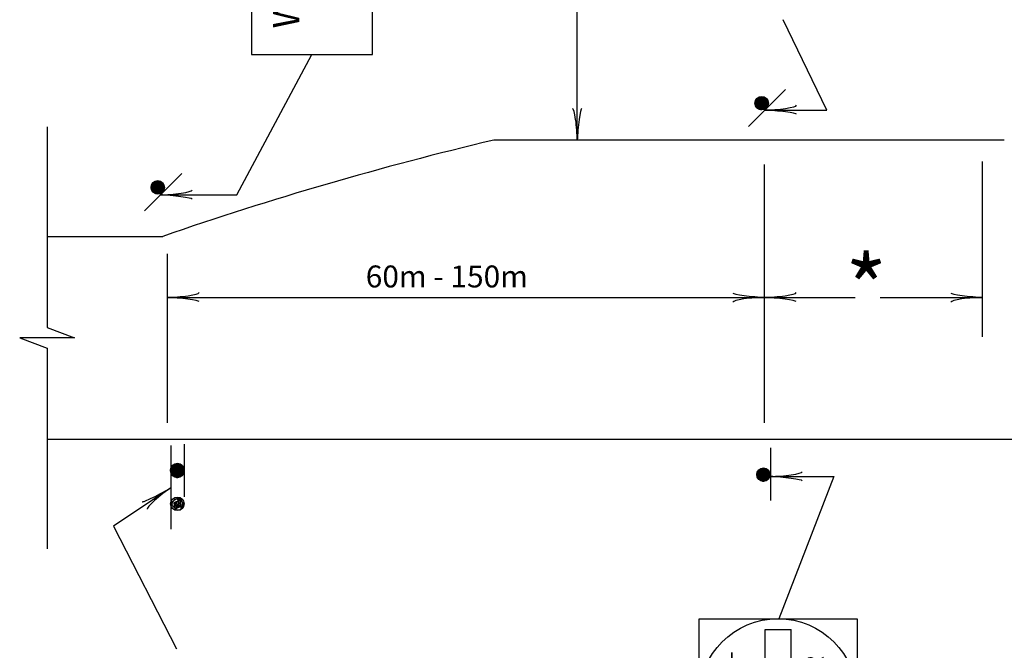
# Model space of a CAD drawing. Extents: x -108 to 622, y -372 to 77.
# Drawn here: x -108 to 0, y -165 to -96 of the extents above; entities that cross this region are included whole.
import ezdxf
from ezdxf.enums import TextEntityAlignment as Align

# ---------------------------------------------------------------- set-up
doc = ezdxf.new("R2010")
doc.units = 0
doc.header["$MEASUREMENT"] = 0
doc.layers.add('1', color=7, linetype='CONTINUOUS')
doc.layers.add('4', color=7, linetype='CONTINUOUS')
doc.styles.add('MONOTXT', font='MONOTXT', dxfattribs={"height": 0.2})

# ---------------------------------------------------------------- blocks, each defined once
blk = doc.blocks.new('1SPT')
at = {"layer": '4', "color": 5, "linetype": 'CONTINUOUS'}
blk.add_line((-0.0076, -0.0019), (0.0084, -0.0019), dxfattribs=at)
blk.add_lwpolyline([(0.0003, 0.0022), (0.0007, 0.0021), (0.001, 0.0019), (0.0012, 0.0018), (0.0013, 0.0017), (0.0015, 0.0015), (0.0017, 0.0014), (0.0018, 0.0013), (0.002, 0.0011), (0.0021, 0.0009), (0.0021, 0.0007), (0.0021, 0.0006), (0.0021, 0.0004), (0.0021, 0.0001), (0.002, -0.0001), (0.002, -0.0002), (0.002, -0.0004), (0.002, -0.0005), (0.0019, -0.0007), (0.0018, -0.0008), (0.0016, -0.0011), (0.0015, -0.0012), (0.0012, -0.0013), (0.0011, -0.0014), (0.0009, -0.0015), (0.0008, -0.0016), (0.0007, -0.0016), (0.0005, -0.0016), (0.0003, -0.0015), (0.0002, -0.0016), (0.0001, -0.0016), (0, -0.0016), (-0.0001, -0.0015), (-0.0003, -0.0015), (-0.0004, -0.0014), (-0.0005, -0.0014), (-0.0006, -0.0013), (-0.0009, -0.0011), (-0.0012, -0.0008), (-0.0013, -0.0007), (-0.0015, -0.0005), (-0.0015, -0.0003), (-0.0016, -0.0001), (-0.0016, 0.0001), (-0.0017, 0.0002), (-0.0017, 0.0004), (-0.0017, 0.0006), (-0.0016, 0.0008), (-0.0015, 0.0011), (-0.0014, 0.0013), (-0.0013, 0.0015), (-0.0012, 0.0016), (-0.001, 0.0017), (-0.0008, 0.0018), (-0.0006, 0.002), (-0.0004, 0.0021), (-0.0002, 0.0022), (0, 0.0022), (0.0004, 0.0022), (0.0002, 0.0018), (0.0001, 0.0016), (0.0001, 0.0013), (0.0002, 0.001), (0.0002, 0.0009), (0.0002, 0.0006), (0.0003, 0.0001), (0.0003, -0.0002), (0.0003, -0.0005), (0.0003, -0.0007), (0.0003, -0.0009), (0.0003, -0.001), (0.0003, -0.0011), (0.0003, -0.0012), (0.0003, -0.0013), (0.0002, -0.0013), (0, -0.0014), (-0.0001, -0.0013), (-0.0003, -0.0011), (-0.0006, -0.0009), (-0.0007, -0.0007), (-0.0009, -0.0006), (-0.0011, -0.0004), (-0.0013, -0.0002), (-0.0013, 0.0001), (-0.0013, 0.0005), (-0.0012, 0.0008), (-0.0011, 0.0012), (-0.0009, 0.0015), (-0.0007, 0.0017), (-0.0005, 0.0018), (-0.0003, 0.0019), (-0.0001, 0.002), (0.0001, 0.0021), (0.0003, 0.0021), (0.0006, 0.0019), (0.0008, 0.0019), (0.0011, 0.0016), (0.0013, 0.0015), (0.0015, 0.0013), (0.0017, 0.001), (0.0018, 0.0008), (0.002, 0.0006), (0.002, 0.0004), (0.0019, 0.0001), (0.0018, -0.0002), (0.0015, -0.0007), (0.0012, -0.0009), (0.0011, -0.001), (0.001, -0.0011), (0.0009, -0.0012), (0.0007, -0.0013), (0.0004, -0.0013), (0.0003, -0.0012), (0.0002, -0.0012), (0.0002, -0.0011), (-0.0001, -0.001), (-0.0003, -0.0008), (-0.0005, -0.0004), (-0.0006, -0.0002), (-0.0008, 0), (-0.0009, 0.0004), (-0.0009, 0.0008), (-0.0008, 0.0011), (-0.0007, 0.0014), (-0.0004, 0.0018), (-0.0001, 0.0019), (0.0001, 0.0019), (0.0004, 0.0019), (0.0006, 0.0018), (0.0008, 0.0017), (0.0012, 0.0014), (0.0014, 0.0012), (0.0016, 0.0009), (0.0016, 0.0006), (0.0016, 0.0005), (0.0016, 0.0001), (0.0016, -0.0001), (0.0017, -0.0003), (0.0017, -0.0005), (0.0017, -0.0006), (0.0016, -0.0007), (0.0014, -0.0008), (0.0014, -0.0009), (0.0014, -0.001), (0.0014, -0.0011), (0.0012, -0.0012), (0.001, -0.0012), (0.0008, -0.0013), (0.0006, -0.0012), (0.0004, -0.0009), (0, -0.0006), (-0.0002, -0.0004), (-0.0003, -0.0002), (-0.0004, 0), (-0.0004, 0.0004), (-0.0004, 0.0007), (-0.0004, 0.001), (-0.0004, 0.0012), (-0.0003, 0.0015), (-0.0001, 0.0016), (0.0002, 0.0017), (0.0003, 0.0017), (0.0005, 0.0016), (0.0007, 0.0016), (0.001, 0.0013), (0.0011, 0.0011), (0.0014, 0.0008), (0.0014, 0.0007), (0.0015, 0.0004), (0.0015, 0.0001), (0.0015, -0.0001), (0.0015, -0.0004), (0.0014, -0.0005), (0.0014, -0.0006), (0.0012, -0.0008), (0.0011, -0.0009), (0.001, -0.001), (0.0008, -0.0009), (0.0007, -0.0009), (0.0006, -0.0007), (0.0003, -0.0006), (0, -0.0001), (-0.0001, 0.0001), (-0.0001, 0.0003), (-0.0002, 0.0005), (-0.0002, 0.0008), (-0.0002, 0.0011), (-0.0001, 0.0012), (0, 0.0014), (0.0002, 0.0014), (0.0004, 0.0014), (0.0006, 0.0013), (0.0007, 0.0011), (0.001, 0.0008), (0.0013, 0.0004), (0.0014, 0.0001), (0.0014, -0.0002), (0.0014, -0.0004), (0.0012, -0.0006), (0.0011, -0.0007), (0.0007, -0.0008), (0.0001, -0.0009), (-0.0007, -0.0004), (-0.0008, -0.0002), (-0.001, 0), (-0.0011, 0.0003), (-0.0013, 0.0005), (-0.0013, 0.0008), (-0.0013, 0.0011), (-0.0012, 0.0013), (-0.001, 0.0015), (-0.0006, 0.0016), (-0.0002, 0.0016), (0.0001, 0.0016), (0.0006, 0.0015), (0.0012, 0.0014), (0.0015, 0.0011), (0.0017, 0.0008), (0.0017, 0.0005), (0.0016, 0.0003), (0.0015, 0.0001), (0.0013, 0), (0.0012, -0.0004), (0.0009, -0.0006), (0.0008, -0.0005), (0.0007, -0.0005), (0.0002, -0.0004), (-0.0001, -0.0002), (-0.0004, 0), (-0.0006, 0.0003), (-0.0006, 0.0005), (-0.0006, 0.0008), (-0.0004, 0.0012), (-0.0002, 0.0013), (0, 0.0014), (0.0002, 0.0012), (0.0006, 0.0011), (0.0008, 0.0008), (0.0011, 0.0007), (0.0011, 0.0004), (0.0012, 0.0002), (0.0008, -0.0002), (0.0007, -0.0002), (0.0006, -0.0002), (0.0004, -0.0001), (0.0001, 0.0001), (0, 0.0003), (-0.0001, 0.0006), (-0.0002, 0.0008), (-0.0001, 0.001), (0.0001, 0.0011), (0.0002, 0.001), (0.0004, 0.001), (0.0007, 0.0008), (0.0009, 0.0007), (0.001, 0.0004), (0.0009, 0.0002), (0.0008, 0.0001), (0.0007, 0.0002), (0.0004, 0.0004), (0.0003, 0.0005), (0.0003, 0.0007), (0.0003, 0.0008), (0.0004, 0.0008), (0.0005, 0.0007), (0.0007, 0.0007), (0.0008, 0.0005), (0.0008, 0.0004), (0.0007, 0.0001), (0.0004, -0.0003), (0.0001, -0.0006), (-0.0003, -0.0008), (-0.0004, -0.0008), (-0.0005, -0.0009), (-0.0006, -0.001), (-0.0007, -0.001), (-0.0007, -0.0011), (-0.0007, -0.0012), (-0.0005, -0.0013), (-0.0003, -0.0015), (0.0004, -0.0014), (0.0007, -0.001), (0.0013, -0.0002), (0.0016, 0.0002), (0.0021, 0.0003), (0.0018, 0.0003), (0.0018, 0.0004), (0.0016, 0.0007), (0.0014, 0.0009), (0.0011, 0.0012), (0.0009, 0.0012), (0.0003, 0.0014), (0, 0.0015), (-0.0003, 0.0014), (-0.0007, 0.0012), (-0.0009, 0.001), (-0.0011, 0.0005), (-0.0011, 0.0004), (-0.0012, 0.0001), (-0.0014, -0.0003), (-0.0012, -0.0005), (-0.0013, -0.0008), (-0.0011, -0.001), (-0.0009, -0.0011), (-0.0007, -0.0012), (-0.0005, -0.0012), (-0.0001, -0.0011), (0.0001, -0.0007), (0.0001, -0.0003), (-0.0004, -0.0001), (-0.0007, 0), (-0.0011, 0.0003), (-0.0014, 0.0005), (-0.0014, 0.0006), (-0.0014, 0.0008), (-0.0013, 0.0011), (-0.0009, 0.0016), (-0.0006, 0.0018), (-0.0006, 0.0014), (-0.0006, 0.0012), (-0.0005, 0.0009), (-0.0004, 0.0006), (-0.0002, 0.0004), (-0.0001, 0.0002), (0.0004, -0.0001), (0.0009, -0.0002), (0.0014, -0.0002), (0.0014, 0), (0.001, 0.0002), (0.0007, 0.0003), (0.0003, 0.0005), (0, 0.0007), (-0.0002, 0.0008), (-0.0008, 0.0008), (-0.001, 0.0008), (-0.0012, 0.0008), (-0.0012, 0.0002), (-0.0012, -0.0003), (-0.0012, -0.0008), (-0.0008, -0.0011), (-0.0007, -0.0013), (-0.0005, -0.0015), (-0.0004, -0.0016), (0, -0.0015), (-0.0001, -0.0014), (0.001, -0.0008), (0.0011, -0.0005), (0.0013, -0.0001), (0.0016, 0.0004), (0.0017, 0.0005), (0.0021, 0.001), (0.0019, 0.0011), (0.0017, 0.0012), (0.0015, 0.0013), (0.0013, 0.0015), (0.0011, 0.0017), (0.0007, 0.0018), (0.0003, 0.0019), (0.0001, 0.0019), (-0.0002, 0.0018), (-0.0004, 0.0017), (-0.0006, 0.0015), (-0.0008, 0.0014), (-0.0012, 0.0011), (-0.0014, 0.0009), (-0.0015, 0.0006), (-0.0015, 0.0004), (-0.0014, 0.0002), (-0.0013, 0), (-0.0011, -0.0002), (-0.0008, -0.0003), (-0.0005, -0.0003), (-0.0001, -0.0002), (0.0001, 0), (0.0001, 0.0002), (0.0001, 0.0004), (-0.0004, 0.0003), (-0.0006, 0.0006), (0.0002, 0.0008), (0.0015, 0.0008), (0.0013, 0.0006), (0.0012, 0.0002), (0.0009, 0), (0.0008, -0.0002), (0.0007, -0.0004)], dxfattribs=at)
blk.add_lwpolyline([(0.0003, 0.0022), (0.0007, 0.0021), (0.001, 0.0019), (0.0012, 0.0018), (0.0013, 0.0017), (0.0015, 0.0015), (0.0017, 0.0014), (0.0018, 0.0013), (0.002, 0.0011), (0.0021, 0.0009), (0.0021, 0.0007), (0.0021, 0.0006), (0.0021, 0.0004), (0.0021, 0.0001), (0.002, -0.0001), (0.002, -0.0002), (0.002, -0.0004), (0.002, -0.0005), (0.0019, -0.0007), (0.0018, -0.0008), (0.0016, -0.0011), (0.0015, -0.0012), (0.0012, -0.0013), (0.0011, -0.0014), (0.0009, -0.0015), (0.0008, -0.0016), (0.0007, -0.0016), (0.0005, -0.0016), (0.0003, -0.0015), (0.0002, -0.0016), (0.0001, -0.0016), (0, -0.0016), (-0.0001, -0.0015), (-0.0003, -0.0015), (-0.0004, -0.0014), (-0.0005, -0.0014), (-0.0006, -0.0013), (-0.0009, -0.0011), (-0.0012, -0.0008), (-0.0013, -0.0007), (-0.0015, -0.0005), (-0.0015, -0.0003), (-0.0016, -0.0001), (-0.0016, 0.0001), (-0.0017, 0.0002), (-0.0017, 0.0004), (-0.0017, 0.0006), (-0.0016, 0.0008), (-0.0015, 0.0011), (-0.0014, 0.0013), (-0.0013, 0.0015), (-0.0012, 0.0016), (-0.001, 0.0017), (-0.0008, 0.0018), (-0.0006, 0.002), (-0.0004, 0.0021), (-0.0002, 0.0022), (0, 0.0022), (0.0004, 0.0022), (0.0002, 0.0018), (0.0001, 0.0016), (0.0001, 0.0013), (0.0002, 0.001), (0.0002, 0.0009), (0.0002, 0.0006), (0.0003, 0.0001), (0.0003, -0.0002), (0.0003, -0.0005), (0.0003, -0.0007), (0.0003, -0.0009), (0.0003, -0.001), (0.0003, -0.0011), (0.0003, -0.0012), (0.0003, -0.0013), (0.0002, -0.0013), (0, -0.0014), (-0.0001, -0.0013), (-0.0003, -0.0011), (-0.0006, -0.0009), (-0.0007, -0.0007), (-0.0009, -0.0006), (-0.0011, -0.0004), (-0.0013, -0.0002), (-0.0013, 0.0001), (-0.0013, 0.0005), (-0.0012, 0.0008), (-0.0011, 0.0012), (-0.0009, 0.0015), (-0.0007, 0.0017), (-0.0005, 0.0018), (-0.0003, 0.0019), (-0.0001, 0.002), (0.0001, 0.0021), (0.0003, 0.0021), (0.0006, 0.0019), (0.0008, 0.0019), (0.0011, 0.0016), (0.0013, 0.0015), (0.0015, 0.0013), (0.0017, 0.001), (0.0018, 0.0008), (0.0007, -0.0008), (0.0001, -0.0009), (-0.0007, -0.0004), (-0.0008, -0.0002), (-0.001, 0), (-0.0011, 0.0003), (-0.0013, 0.0005), (-0.0013, 0.0008), (-0.0013, 0.0011), (-0.0012, 0.0013), (-0.001, 0.0015), (-0.0006, 0.0016), (-0.0002, 0.0016), (0.0001, 0.0016), (0.0006, 0.0015), (0.0012, 0.0014), (0.0015, 0.0011), (0.0017, 0.0008), (0.0017, 0.0005), (0.0016, 0.0003), (0.0015, 0.0001), (0.0013, 0), (0.0012, -0.0004), (0.0009, -0.0006), (0.0008, -0.0005), (0.0007, -0.0005), (0.0002, -0.0004), (-0.0001, -0.0002), (-0.0004, 0), (-0.0006, 0.0003), (-0.0006, 0.0005), (-0.0006, 0.0008), (-0.0004, 0.0012), (-0.0002, 0.0013), (0, 0.0014), (0.0002, 0.0012), (0.0006, 0.0011), (0.0008, 0.0008), (0.0011, 0.0007), (0.0011, 0.0004), (0.0012, 0.0002), (0.0008, -0.0002), (0.0007, -0.0002), (0.0006, -0.0002), (0.0004, -0.0001), (0.0001, 0.0001), (0, 0.0003), (-0.0001, 0.0006), (-0.0002, 0.0008), (-0.0001, 0.001), (0.0001, 0.0011), (0.0002, 0.001), (0.0004, 0.001), (0.0007, 0.0008), (0.0009, 0.0007), (0.001, 0.0004), (0.0009, 0.0002), (0.0008, 0.0001), (0.0007, 0.0002), (0.0004, 0.0004), (0.0003, 0.0005), (0.0003, 0.0007), (0.0003, 0.0008), (0.0004, 0.0008), (0.0005, 0.0007), (0.0007, 0.0007), (0.0008, 0.0005), (0.0008, 0.0004), (0.0007, 0.0001), (0.0004, -0.0003), (0.0001, -0.0006), (-0.0003, -0.0008), (-0.0004, -0.0008), (-0.0005, -0.0009), (-0.0006, -0.001), (-0.0007, -0.001), (-0.0007, -0.0011), (-0.0007, -0.0012), (-0.0005, -0.0013), (-0.0003, -0.0015), (0.0004, -0.0014), (0.0007, -0.001), (0.0013, -0.0002), (0.0016, 0.0002), (0.0021, 0.0003), (0.0018, 0.0003), (0.0018, 0.0004), (0.0016, 0.0007), (0.0014, 0.0009), (0.0011, 0.0012), (0.0009, 0.0012), (0.0003, 0.0014), (0, 0.0015), (-0.0003, 0.0014), (-0.0007, 0.0012), (-0.0009, 0.001), (-0.0011, 0.0005), (-0.0011, 0.0004), (-0.0012, 0.0001), (-0.0014, -0.0003), (-0.0012, -0.0005), (-0.0014, -0.0003), (-0.0012, 0.0001), (-0.0011, 0.0004), (-0.0011, 0.0005), (-0.0009, 0.001), (-0.0007, 0.0012), (-0.0003, 0.0014), (0, 0.0015), (0.0003, 0.0014), (0.0009, 0.0012), (0.0011, 0.0012), (0.0014, 0.0009), (0.0016, 0.0007), (0.0018, 0.0004), (0.0018, 0.0003), (0.0021, 0.0003), (0.0016, 0.0002), (0.0013, -0.0002), (0.0007, -0.001), (0.0004, -0.0014), (-0.0003, -0.0015), (-0.0005, -0.0013), (-0.0007, -0.0012), (-0.0007, -0.0011), (-0.0007, -0.001), (-0.0006, -0.001), (-0.0005, -0.0009), (-0.0004, -0.0008), (-0.0003, -0.0008), (0.0001, -0.0006), (0.0004, -0.0003), (0.0007, 0.0001), (0.0008, 0.0004), (0.0008, 0.0005), (0.0007, 0.0007), (0.0005, 0.0007), (0.0004, 0.0008), (0.0003, 0.0008), (0.0003, 0.0007), (0.0003, 0.0005), (0.0004, 0.0004), (0.0007, 0.0002), (0.0008, 0.0001), (0.0009, 0.0002), (0.001, 0.0004), (0.0009, 0.0007), (0.0007, 0.0008), (0.0004, 0.001), (0.0002, 0.001), (0.0001, 0.0011), (-0.0001, 0.001), (-0.0002, 0.0008), (-0.0001, 0.0006), (0, 0.0003), (0.0001, 0.0001), (0.0004, -0.0001), (0.0006, -0.0002), (0.0007, -0.0002), (0.0008, -0.0002), (0.0012, 0.0002), (0.0011, 0.0004), (0.0011, 0.0007), (0.0008, 0.0008), (0.0006, 0.0011), (0.0002, 0.0012), (0, 0.0014), (-0.0002, 0.0013), (-0.0004, 0.0012), (-0.0006, 0.0008), (-0.0006, 0.0005), (-0.0006, 0.0003), (-0.0004, 0), (-0.0001, -0.0002), (0.0002, -0.0004), (0.0007, -0.0005), (0.0008, -0.0005), (0.0009, -0.0006), (0.0012, -0.0004), (0.0013, 0), (0.0015, 0.0001), (0.0016, 0.0003), (0.0017, 0.0005), (0.0017, 0.0008), (0.0015, 0.0011), (0.0012, 0.0014), (0.0006, 0.0015), (0.0001, 0.0016), (-0.0002, 0.0016), (-0.0006, 0.0016), (-0.001, 0.0015), (-0.0012, 0.0013), (-0.0013, 0.0011), (-0.0013, 0.0008), (-0.0013, 0.0005), (-0.0011, 0.0003), (-0.001, 0), (-0.0008, -0.0002), (-0.0007, -0.0004), (0.0001, -0.0009), (0.0007, -0.0008), (0.0001, -0.0009), (-0.0007, -0.0004), (-0.0008, -0.0002), (-0.001, 0), (-0.0011, 0.0003), (-0.0013, 0.0005), (-0.0013, 0.0008), (-0.0013, 0.0011), (-0.0012, 0.0013), (-0.001, 0.0015), (-0.0006, 0.0016), (-0.0002, 0.0016), (0.0001, 0.0016), (0.0006, 0.0015), (0.0012, 0.0014), (0.0015, 0.0011), (0.0017, 0.0008), (0.0017, 0.0005), (0.0016, 0.0003), (0.0015, 0.0001), (0.0013, 0), (0.0012, -0.0004), (0.0009, -0.0006), (0.0008, -0.0005), (0.0007, -0.0005), (0.0002, -0.0004), (-0.0001, -0.0002), (-0.0004, 0), (-0.0006, 0.0003), (-0.0006, 0.0005), (-0.0006, 0.0008), (-0.0004, 0.0012), (-0.0002, 0.0013), (0, 0.0014), (0.0002, 0.0012), (0.0006, 0.0011), (0.0008, 0.0008), (0.0011, 0.0007), (0.0011, 0.0004), (0.0012, 0.0002), (0.0008, -0.0002), (0.0007, -0.0002), (0.0006, -0.0002), (0.0004, -0.0001), (0.0001, 0.0001), (0, 0.0003), (-0.0001, 0.0006), (-0.0002, 0.0008), (-0.0001, 0.001), (0.0001, 0.0011), (0.0002, 0.001), (0.0004, 0.001), (0.0007, 0.0008), (0.0009, 0.0007), (0.001, 0.0004), (0.0009, 0.0002), (0.0008, 0.0001), (0.0007, 0.0002), (0.0004, 0.0004), (0.0003, 0.0005), (0.0003, 0.0007), (0.0003, 0.0008), (0.0004, 0.0008), (0.0005, 0.0007), (0.0007, 0.0007), (0.0008, 0.0005), (0.0008, 0.0004), (0.0007, 0.0001), (0.0004, -0.0003), (0.0001, -0.0006), (-0.0003, -0.0008), (-0.0004, -0.0008), (-0.0005, -0.0009), (-0.0006, -0.001), (-0.0007, -0.001), (-0.0007, -0.0011), (-0.0007, -0.0012), (-0.0005, -0.0013), (-0.0003, -0.0015), (0.0004, -0.0014), (0.0007, -0.001), (0.0013, -0.0002), (0.0016, 0.0002), (0.0021, 0.0003), (0.0018, 0.0003), (0.0018, 0.0004), (0.0016, 0.0007), (0.0014, 0.0009), (0.0011, 0.0012), (0.0009, 0.0012), (0.0003, 0.0014), (0, 0.0015), (-0.0003, 0.0014), (-0.0007, 0.0012), (-0.0009, 0.001), (-0.0011, 0.0005), (-0.0011, 0.0004), (-0.0012, 0.0001), (-0.0014, -0.0003), (-0.0012, -0.0005), (-0.0014, -0.0003), (-0.0012, 0.0001), (-0.0011, 0.0004), (-0.0011, 0.0005), (-0.0009, 0.001), (-0.0007, 0.0012), (-0.0003, 0.0014), (0, 0.0015), (0.0003, 0.0014), (0.0009, 0.0012), (0.0011, 0.0012), (0.0014, 0.0009), (0.0016, 0.0007), (0.0018, 0.0004), (0.0018, 0.0003), (0.0021, 0.0003), (0.0016, 0.0002), (0.0013, -0.0002), (0.0007, -0.001), (0.0004, -0.0014), (-0.0003, -0.0015), (-0.0005, -0.0013), (-0.0007, -0.0012), (-0.0007, -0.0011), (-0.0007, -0.001), (-0.0006, -0.001), (-0.0005, -0.0009), (-0.0004, -0.0008), (-0.0003, -0.0008), (0.0001, -0.0006), (0.0004, -0.0003), (0.0007, 0.0001), (0.0008, 0.0004), (0.0008, 0.0005), (0.0007, 0.0007), (0.0005, 0.0007), (0.0004, 0.0008), (0.0003, 0.0008), (0.0003, 0.0007), (0.0003, 0.0005), (0.0004, 0.0004), (0.0007, 0.0002), (0.0008, 0.0001), (0.0009, 0.0002), (0.001, 0.0004), (0.0009, 0.0007), (0.0007, 0.0008), (0.0004, 0.001), (0.0002, 0.001), (0.0001, 0.0011), (-0.0001, 0.001), (-0.0002, 0.0008), (-0.0001, 0.0006), (0, 0.0003), (0.0001, 0.0001), (0.0004, -0.0001), (0.0006, -0.0002), (0.0007, -0.0002), (0.0008, -0.0002), (0.0012, 0.0002), (0.0011, 0.0004), (0.0011, 0.0007), (0.0008, 0.0008), (0.0006, 0.0011), (0.0002, 0.0012), (0, 0.0014), (-0.0002, 0.0013), (-0.0004, 0.0012), (-0.0006, 0.0008), (-0.0006, 0.0005), (-0.0006, 0.0003), (-0.0004, 0), (-0.0001, -0.0002), (0.0002, -0.0004), (0.0007, -0.0005), (0.0008, -0.0005), (0.0009, -0.0006), (0.0012, -0.0004), (0.0013, 0), (0.0015, 0.0001), (0.0016, 0.0003), (0.0017, 0.0005), (0.0017, 0.0008), (0.0015, 0.0011), (0.0012, 0.0014), (0.0006, 0.0015), (0.0001, 0.0016), (-0.0002, 0.0016), (-0.0006, 0.0016), (-0.001, 0.0015), (-0.0012, 0.0013), (-0.0013, 0.0011), (-0.0013, 0.0008), (-0.0013, 0.0005), (-0.0011, 0.0003), (-0.001, 0), (-0.0008, -0.0002), (-0.0007, -0.0004), (0.0001, -0.0009), (0.0007, -0.0008), (0.0011, -0.0007), (0.0012, -0.0006), (0.0014, -0.0004), (0.0014, -0.0002), (0.0014, 0.0001), (0.0013, 0.0004), (0.001, 0.0008), (0.0007, 0.0011), (0.0006, 0.0013), (0.0004, 0.0014), (0.0002, 0.0014), (0, 0.0014), (-0.0001, 0.0012), (-0.0002, 0.0011), (-0.0002, 0.0008), (-0.0002, 0.0005), (-0.0001, 0.0003), (-0.0001, 0.0001), (0, -0.0001), (0.0003, -0.0006), (0.0006, -0.0007), (0.0007, -0.0009), (0.0008, -0.0009), (0.001, -0.001), (0.0011, -0.0009), (0.0012, -0.0008), (0.0014, -0.0006), (0.0014, -0.0005), (0.0015, -0.0004), (0.0015, -0.0001), (0.0015, 0.0001), (0.0015, 0.0004), (0.0014, 0.0007), (0.0014, 0.0008), (0.0011, 0.0011), (0.001, 0.0013), (0.0007, 0.0016), (0.0005, 0.0016), (0.0003, 0.0017), (0.0002, 0.0017), (-0.0001, 0.0016), (-0.0003, 0.0015), (-0.0004, 0.0012), (-0.0004, 0.001), (-0.0004, 0.0007), (-0.0004, 0.0004), (-0.0004, 0), (-0.0003, -0.0002), (-0.0002, -0.0004), (0, -0.0006), (0.0004, -0.0009), (0.0006, -0.0012), (0.0008, -0.0013), (0.001, -0.0012), (0.0012, -0.0012), (0.0014, -0.0011), (0.0014, -0.001), (0.0014, -0.0009), (0.0014, -0.0008), (0.0016, -0.0007), (0.0017, -0.0006), (0.0017, -0.0005), (0.0017, -0.0003), (0.0016, -0.0001), (0.0016, 0.0001), (0.0016, 0.0005), (0.0016, 0.0006), (0.0016, 0.0009), (0.0014, 0.0012), (0.0012, 0.0014), (0.0008, 0.0017), (0.0006, 0.0018), (0.0004, 0.0019), (0.0001, 0.0019), (-0.0001, 0.0019), (-0.0004, 0.0018), (-0.0007, 0.0014), (-0.0008, 0.0011), (-0.0009, 0.0008), (-0.0009, 0.0004), (-0.0008, 0), (-0.0006, -0.0002), (-0.0005, -0.0004), (-0.0003, -0.0008), (-0.0001, -0.001), (0.0002, -0.0011), (0.0002, -0.0012), (0.0003, -0.0012), (0.0004, -0.0013), (0.0007, -0.0013), (0.0009, -0.0012), (0.001, -0.0011), (0.0011, -0.001), (0.0012, -0.0009), (0.0015, -0.0007), (0.0018, -0.0002), (0.0019, 0.0001), (0.002, 0.0004), (0.002, 0.0006), (0.0018, 0.0008), (0.0007, -0.0008), (0.0001, -0.0009), (-0.0007, -0.0004), (-0.0008, -0.0002), (-0.001, 0), (-0.0011, 0.0003), (-0.0013, 0.0005), (-0.0013, 0.0008), (-0.0013, 0.0011), (-0.0012, 0.0013), (-0.001, 0.0015), (-0.0006, 0.0016), (-0.0002, 0.0016), (0.0001, 0.0016), (0.0006, 0.0015), (0.0012, 0.0014), (0.0015, 0.0011), (0.0017, 0.0008), (0.0017, 0.0005), (0.0016, 0.0003), (0.0015, 0.0001), (0.0013, 0), (0.0012, -0.0004), (0.0009, -0.0006), (0.0008, -0.0005), (0.0007, -0.0005), (0.0002, -0.0004), (-0.0001, -0.0002), (-0.0004, 0), (-0.0006, 0.0003), (-0.0006, 0.0005), (-0.0006, 0.0008), (-0.0004, 0.0012), (-0.0002, 0.0013), (0, 0.0014), (0.0002, 0.0012), (0.0006, 0.0011), (0.0008, 0.0008), (0.0011, 0.0007), (0.0011, 0.0004), (0.0012, 0.0002), (0.0008, -0.0002), (0.0007, -0.0002), (0.0006, -0.0002), (0.0004, -0.0001), (0.0001, 0.0001), (0, 0.0003), (-0.0001, 0.0006), (-0.0002, 0.0008), (-0.0001, 0.001), (0.0001, 0.0011), (0.0002, 0.001), (0.0004, 0.001), (0.0007, 0.0008), (0.0009, 0.0007), (0.001, 0.0004), (0.0009, 0.0002), (0.0008, 0.0001), (0.0007, 0.0002), (0.0004, 0.0004), (0.0003, 0.0005), (0.0003, 0.0007), (0.0003, 0.0008), (0.0004, 0.0008), (0.0005, 0.0007), (0.0007, 0.0007), (0.0008, 0.0005), (0.0008, 0.0004), (0.0007, 0.0001), (0.0004, -0.0003), (0.0001, -0.0006), (-0.0003, -0.0008), (-0.0004, -0.0008), (-0.0005, -0.0009), (-0.0006, -0.001), (-0.0007, -0.001), (-0.0007, -0.0011), (-0.0007, -0.0012), (-0.0005, -0.0013), (-0.0003, -0.0015), (0.0004, -0.0014), (0.0007, -0.001), (0.0013, -0.0002), (0.0016, 0.0002), (0.0021, 0.0003), (0.0018, 0.0003), (0.0018, 0.0004), (0.0016, 0.0007), (0.0014, 0.0009), (0.0011, 0.0012), (0.0009, 0.0012), (0.0003, 0.0014), (0, 0.0015), (-0.0003, 0.0014), (-0.0007, 0.0012), (-0.0009, 0.001), (-0.0011, 0.0005), (-0.0011, 0.0004), (-0.0012, 0.0001), (-0.0014, -0.0003), (-0.0012, -0.0005), (-0.0014, -0.0003), (-0.0012, 0.0001), (-0.0011, 0.0004), (-0.0011, 0.0005), (-0.0009, 0.001), (-0.0007, 0.0012), (-0.0003, 0.0014), (0, 0.0015), (0.0003, 0.0014), (0.0009, 0.0012), (0.0011, 0.0012), (0.0014, 0.0009), (0.0016, 0.0007), (0.0018, 0.0004), (0.0018, 0.0003), (0.0021, 0.0003), (0.0016, 0.0002), (0.0013, -0.0002), (0.0007, -0.001), (0.0004, -0.0014), (-0.0003, -0.0015), (-0.0005, -0.0013), (-0.0007, -0.0012), (-0.0007, -0.0011), (-0.0007, -0.001), (-0.0006, -0.001), (-0.0005, -0.0009), (-0.0004, -0.0008), (-0.0003, -0.0008), (0.0001, -0.0006), (0.0004, -0.0003), (0.0007, 0.0001), (0.0008, 0.0004), (0.0008, 0.0005), (0.0007, 0.0007), (0.0005, 0.0007), (0.0004, 0.0008), (0.0003, 0.0008), (0.0003, 0.0007), (0.0003, 0.0005), (0.0004, 0.0004), (0.0007, 0.0002), (0.0008, 0.0001), (0.0009, 0.0002), (0.001, 0.0004), (0.0009, 0.0007), (0.0007, 0.0008), (0.0004, 0.001), (0.0002, 0.001), (0.0001, 0.0011), (-0.0001, 0.001), (-0.0002, 0.0008), (-0.0001, 0.0006), (0, 0.0003), (0.0001, 0.0001), (0.0004, -0.0001), (0.0006, -0.0002), (0.0007, -0.0002), (0.0008, -0.0002), (0.0012, 0.0002), (0.0011, 0.0004), (0.0011, 0.0007), (0.0008, 0.0008), (0.0006, 0.0011), (0.0002, 0.0012), (0, 0.0014), (-0.0002, 0.0013), (-0.0004, 0.0012), (-0.0006, 0.0008), (-0.0006, 0.0005), (-0.0006, 0.0003), (-0.0004, 0), (-0.0001, -0.0002), (0.0002, -0.0004), (0.0007, -0.0005), (0.0008, -0.0005), (0.0009, -0.0006), (0.0012, -0.0004), (0.0013, 0), (0.0015, 0.0001), (0.0016, 0.0003), (0.0017, 0.0005), (0.0017, 0.0008), (0.0015, 0.0011), (0.0012, 0.0014), (0.0006, 0.0015), (0.0001, 0.0016), (-0.0002, 0.0016), (-0.0006, 0.0016), (-0.001, 0.0015), (-0.0012, 0.0013), (-0.0013, 0.0011), (-0.0013, 0.0008), (-0.0013, 0.0005), (-0.0011, 0.0003), (-0.001, 0), (-0.0008, -0.0002), (-0.0007, -0.0004), (0.0001, -0.0009), (0.0007, -0.0008), (0.0007, -0.0004), (0.0008, -0.0002), (0.0009, 0), (0.0012, 0.0002), (0.0013, 0.0006), (0.0015, 0.0008), (0.0002, 0.0008), (-0.0006, 0.0006), (-0.0004, 0.0003), (0.0001, 0.0004), (0.0001, 0.0002), (0.0001, 0), (-0.0001, -0.0002), (-0.0005, -0.0003), (-0.0008, -0.0003), (-0.0011, -0.0002), (-0.0013, 0), (-0.0014, 0.0002), (-0.0015, 0.0004), (-0.0015, 0.0006), (-0.0014, 0.0009), (-0.0012, 0.0011), (-0.0008, 0.0014), (-0.0006, 0.0015), (-0.0004, 0.0017), (-0.0002, 0.0018), (0.0001, 0.0019), (0.0003, 0.0019), (0.0007, 0.0018), (0.0011, 0.0017), (0.0013, 0.0015), (0.0015, 0.0013), (0.0017, 0.0012), (0.0019, 0.0011), (0.0021, 0.001), (0.0017, 0.0005), (0.0016, 0.0004), (0.0013, -0.0001), (0.0011, -0.0005), (0.001, -0.0008), (-0.0001, -0.0014), (0, -0.0015), (-0.0004, -0.0016), (-0.0005, -0.0015), (-0.0007, -0.0013), (-0.0008, -0.0011), (-0.0012, -0.0008), (-0.0012, -0.0003), (-0.0012, 0.0002), (-0.0012, 0.0008), (-0.001, 0.0008), (-0.0008, 0.0008), (-0.0002, 0.0008), (0, 0.0007), (0.0003, 0.0005), (0.0007, 0.0003), (0.001, 0.0002), (0.0014, 0), (0.0014, -0.0002), (0.0009, -0.0002), (0.0004, -0.0001), (-0.0001, 0.0002), (-0.0002, 0.0004), (-0.0004, 0.0006), (-0.0005, 0.0009), (-0.0006, 0.0012), (-0.0006, 0.0014), (-0.0006, 0.0018), (-0.0009, 0.0016), (-0.0013, 0.0011), (-0.0014, 0.0008), (-0.0014, 0.0006), (-0.0014, 0.0005), (-0.0011, 0.0003), (-0.0007, 0), (-0.0004, -0.0001), (0.0001, -0.0003), (0.0001, -0.0007), (-0.0001, -0.0011), (-0.0005, -0.0012), (-0.0007, -0.0012), (-0.0009, -0.0011), (-0.0011, -0.001), (-0.0013, -0.0008), (-0.0012, -0.0005), (-0.0013, -0.0008), (-0.0011, -0.001), (-0.0009, -0.0011), (-0.0007, -0.0012), (-0.0005, -0.0012), (-0.0001, -0.0011), (0.0001, -0.0007), (0.0001, -0.0003), (-0.0004, -0.0001), (-0.0007, 0), (-0.0011, 0.0003), (-0.0014, 0.0005), (-0.0014, 0.0006), (-0.0014, 0.0008), (-0.0013, 0.0011), (-0.0009, 0.0016), (-0.0006, 0.0018), (-0.0006, 0.0014), (-0.0006, 0.0012), (-0.0005, 0.0009), (-0.0004, 0.0006), (-0.0002, 0.0004), (-0.0001, 0.0002), (0.0004, -0.0001), (0.0009, -0.0002), (0.0014, -0.0002), (0.0014, 0), (0.001, 0.0002), (0.0007, 0.0003), (0.0003, 0.0005), (0, 0.0007), (-0.0002, 0.0008), (-0.0008, 0.0008), (-0.001, 0.0008), (-0.0012, 0.0008), (-0.0012, 0.0002), (-0.0012, -0.0003), (-0.0012, -0.0008), (-0.0008, -0.0011), (-0.0007, -0.0013), (-0.0005, -0.0015), (-0.0004, -0.0016), (0, -0.0015), (-0.0001, -0.0014), (0.001, -0.0008), (0.0011, -0.0005), (0.0013, -0.0001), (0.0016, 0.0004), (0.0017, 0.0005), (0.0021, 0.001), (0.0019, 0.0011), (0.0017, 0.0012), (0.0015, 0.0013), (0.0013, 0.0015), (0.0011, 0.0017), (0.0007, 0.0018), (0.0003, 0.0019), (0.0001, 0.0019), (-0.0002, 0.0018), (-0.0004, 0.0017), (-0.0006, 0.0015), (-0.0008, 0.0014), (-0.0012, 0.0011), (-0.0014, 0.0009), (-0.0015, 0.0006), (-0.0015, 0.0004), (-0.0014, 0.0002), (-0.0013, 0), (-0.0011, -0.0002), (-0.0008, -0.0003), (-0.0005, -0.0003), (-0.0001, -0.0002), (0.0001, 0), (0.0001, 0.0002), (0.0001, 0.0004), (-0.0004, 0.0003), (-0.0006, 0.0006), (0.0002, 0.0008), (0.0015, 0.0008), (0.0013, 0.0006), (0.0012, 0.0002), (0.0009, 0), (0.0008, -0.0002), (0.0007, -0.0004), (0.0007, -0.0008), (0.0011, -0.0007), (0.0012, -0.0006), (0.0014, -0.0004), (0.0014, -0.0002), (0.0014, 0.0001), (0.0013, 0.0004), (0.001, 0.0008), (0.0007, 0.0011), (0.0006, 0.0013), (0.0004, 0.0014), (0.0002, 0.0014), (0, 0.0014), (-0.0001, 0.0012), (-0.0002, 0.0011), (-0.0002, 0.0008), (-0.0002, 0.0005), (-0.0001, 0.0003), (-0.0001, 0.0001), (0, -0.0001), (0.0003, -0.0006), (0.0006, -0.0007), (0.0007, -0.0009), (0.0008, -0.0009), (0.001, -0.001), (0.0011, -0.0009), (0.0012, -0.0008), (0.0014, -0.0006), (0.0014, -0.0005), (0.0015, -0.0004), (0.0015, -0.0001), (0.0015, 0.0001), (0.0015, 0.0004), (0.0014, 0.0007), (0.0014, 0.0008), (0.0011, 0.0011), (0.001, 0.0013), (0.0007, 0.0016), (0.0005, 0.0016), (0.0003, 0.0017), (0.0002, 0.0017), (-0.0001, 0.0016), (-0.0003, 0.0015), (-0.0004, 0.0012), (-0.0004, 0.001), (-0.0004, 0.0007), (-0.0004, 0.0004), (-0.0004, 0), (-0.0003, -0.0002), (-0.0002, -0.0004), (0, -0.0006), (0.0004, -0.0009), (0.0006, -0.0012), (0.0008, -0.0013), (0.001, -0.0012), (0.0012, -0.0012), (0.0014, -0.0011), (0.0014, -0.001), (0.0014, -0.0009), (0.0014, -0.0008), (0.0016, -0.0007), (0.0017, -0.0006), (0.0017, -0.0005), (0.0017, -0.0003), (0.0016, -0.0001), (0.0016, 0.0001), (0.0016, 0.0005), (0.0016, 0.0006), (0.0016, 0.0009), (0.0014, 0.0012), (0.0012, 0.0014), (0.0008, 0.0017), (0.0006, 0.0018), (0.0004, 0.0019), (0.0001, 0.0019), (-0.0001, 0.0019), (-0.0004, 0.0018), (-0.0007, 0.0014), (-0.0008, 0.0011), (-0.0009, 0.0008), (-0.0009, 0.0004), (-0.0008, 0), (-0.0006, -0.0002), (-0.0005, -0.0004), (-0.0003, -0.0008), (-0.0001, -0.001), (0.0002, -0.0011), (0.0002, -0.0012), (0.0003, -0.0012), (0.0004, -0.0013), (0.0007, -0.0013), (0.0009, -0.0012), (0.001, -0.0011), (0.0011, -0.001), (0.0012, -0.0009), (0.0015, -0.0007), (0.0018, -0.0002), (0.0019, 0.0001), (0.002, 0.0004), (0.002, 0.0006), (0.0018, 0.0008), (0.002, 0.0006), (0.002, 0.0004), (0.0019, 0.0001), (0.0018, -0.0002), (0.0015, -0.0007), (0.0012, -0.0009), (0.0011, -0.001), (0.001, -0.0011), (0.0009, -0.0012), (0.0007, -0.0013), (0.0004, -0.0013), (0.0003, -0.0012), (0.0002, -0.0012), (0.0002, -0.0011), (-0.0001, -0.001), (-0.0003, -0.0008), (-0.0005, -0.0004), (-0.0006, -0.0002), (-0.0008, 0), (-0.0009, 0.0004), (-0.0009, 0.0008), (-0.0008, 0.0011), (-0.0007, 0.0014), (-0.0004, 0.0018), (-0.0001, 0.0019), (0.0001, 0.0019), (0.0004, 0.0019), (0.0006, 0.0018), (0.0008, 0.0017), (0.0012, 0.0014), (0.0014, 0.0012), (0.0016, 0.0009), (0.0016, 0.0006), (0.0016, 0.0005), (0.0016, 0.0001), (0.0016, -0.0001), (0.0017, -0.0003), (0.0017, -0.0005), (0.0017, -0.0006), (0.0016, -0.0007), (0.0014, -0.0008), (0.0014, -0.0009), (0.0014, -0.001), (0.0014, -0.0011), (0.0012, -0.0012), (0.001, -0.0012), (0.0008, -0.0013), (0.0006, -0.0012), (0.0004, -0.0009), (0, -0.0006), (-0.0002, -0.0004), (-0.0003, -0.0002), (-0.0004, 0), (-0.0004, 0.0004), (-0.0004, 0.0007), (-0.0004, 0.001), (-0.0004, 0.0012), (-0.0003, 0.0015), (-0.0001, 0.0016), (0.0002, 0.0017), (0.0003, 0.0017), (0.0005, 0.0016), (0.0007, 0.0016), (0.001, 0.0013), (0.0011, 0.0011), (0.0014, 0.0008), (0.0014, 0.0007), (0.0015, 0.0004), (0.0015, 0.0001), (0.0015, -0.0001), (0.0015, -0.0004), (0.0014, -0.0005), (0.0014, -0.0006), (0.0012, -0.0008), (0.0011, -0.0009), (0.001, -0.001), (0.0008, -0.0009), (0.0007, -0.0009), (0.0006, -0.0007), (0.0003, -0.0006), (0, -0.0001), (-0.0001, 0.0001), (-0.0001, 0.0003), (-0.0002, 0.0005), (-0.0002, 0.0008), (-0.0002, 0.0011), (-0.0001, 0.0012), (0, 0.0014), (0.0002, 0.0014), (0.0004, 0.0014), (0.0006, 0.0013), (0.0007, 0.0011), (0.001, 0.0008), (0.0013, 0.0004), (0.0014, 0.0001), (0.0014, -0.0002), (0.0014, -0.0004), (0.0012, -0.0006), (0.0011, -0.0007), (0.0007, -0.0008), (0.0018, 0.0008), (0.0017, 0.001), (0.0015, 0.0013), (0.0013, 0.0015), (0.0011, 0.0016), (0.0008, 0.0019), (0.0006, 0.0019), (0.0003, 0.0021), (0.0001, 0.0021), (-0.0001, 0.002), (-0.0003, 0.0019), (-0.0005, 0.0018), (-0.0007, 0.0017), (-0.0009, 0.0015), (-0.0011, 0.0012), (-0.0012, 0.0008), (-0.0013, 0.0005), (-0.0013, 0.0001), (-0.0013, -0.0002), (-0.0011, -0.0004), (-0.0009, -0.0006), (-0.0007, -0.0007), (-0.0006, -0.0009), (-0.0003, -0.0011), (-0.0001, -0.0013), (0, -0.0014), (0.0002, -0.0013), (0.0003, -0.0013), (0.0003, -0.0012), (0.0003, -0.0011), (0.0003, -0.001), (0.0003, -0.0009), (0.0003, -0.0007), (0.0003, -0.0005), (0.0003, -0.0002), (0.0003, 0.0001), (0.0002, 0.0006), (0.0002, 0.0009), (0.0002, 0.001), (0.0001, 0.0013), (0.0001, 0.0016), (0.0002, 0.0018), (0.0004, 0.0022), (0, 0.0022), (-0.0002, 0.0022), (-0.0004, 0.0021), (-0.0006, 0.002), (-0.0008, 0.0018), (-0.001, 0.0017), (-0.0012, 0.0016), (-0.0013, 0.0015), (-0.0014, 0.0013), (-0.0015, 0.0011), (-0.0016, 0.0008), (-0.0017, 0.0006), (-0.0017, 0.0004), (-0.0017, 0.0002), (-0.0016, 0.0001), (-0.0016, -0.0001), (-0.0015, -0.0003), (-0.0015, -0.0005), (-0.0013, -0.0007), (-0.0012, -0.0008), (-0.0009, -0.0011), (-0.0006, -0.0013), (-0.0005, -0.0014), (-0.0004, -0.0014), (-0.0003, -0.0015), (-0.0001, -0.0015), (0, -0.0016), (0.0001, -0.0016), (0.0002, -0.0016), (0.0003, -0.0015), (0.0005, -0.0016), (0.0007, -0.0016), (0.0008, -0.0016), (0.0009, -0.0015), (0.0011, -0.0014), (0.0012, -0.0013), (0.0015, -0.0012), (0.0016, -0.0011), (0.0018, -0.0008), (0.0019, -0.0007), (0.002, -0.0005), (0.002, -0.0004), (0.002, -0.0002), (0.002, -0.0001), (0.0021, 0.0001), (0.0021, 0.0004), (0.0021, 0.0006), (0.0021, 0.0007), (0.0021, 0.0009), (0.002, 0.0011), (0.0018, 0.0013), (0.0017, 0.0014), (0.0015, 0.0015), (0.0013, 0.0017), (0.0012, 0.0018), (0.001, 0.0019), (0.0007, 0.0021), (0.0003, 0.0022)], close=True, dxfattribs=at)
blk.add_circle((0.0003, 0.0003), 0.00205, dxfattribs=at)
blk = doc.blocks.new('2SPT')
at = {"layer": '1', "color": 5, "linetype": 'CONTINUOUS'}
blk.add_line((-0.0125, 0), (0.013, 0), dxfattribs=at)
for points, knots in [([(-0.005, 0.0002), (-0.00539, 0.00027), (-0.00575, 0.0004), (-0.0061, 0.0007), (-0.00648, 0.00103), (-0.00667, 0.0014), (-0.0068, 0.0018), (-0.00692, 0.00217), (-0.00694, 0.00262), (-0.0066, 0.003), (-0.00617, 0.00347), (-0.00574, 0.00384), (-0.0053, 0.0038), (-0.0049, 0.00376), (-0.0045, 0.00346), (-0.0041, 0.0031), (-0.00375, 0.00278), (-0.0035, 0.00246), (-0.0034, 0.0021), (-0.00334, 0.00188), (-0.00343, 0.00163), (-0.0036, 0.0014), (-0.00404, 0.00083), (-0.00457, 0.00016), (-0.005, 0.0002), (-0.00525, 0.00022), (-0.00546, 0.00081), (-0.0057, 0.001), (-0.00585, 0.00112), (-0.00615, 0.00111), (-0.0063, 0.0013), (-0.00644, 0.00147), (-0.00644, 0.00171), (-0.0064, 0.0019), (-0.0063, 0.0024), (-0.00614, 0.00292), (-0.0057, 0.0033), (-0.0055, 0.00347), (-0.00519, 0.00334), (-0.005, 0.0032), (-0.00483, 0.00308), (-0.00467, 0.00292), (-0.0045, 0.0028), (-0.00425, 0.00262), (-0.00392, 0.00248), (-0.0037, 0.0023), (-0.00339, 0.00204), (-0.0039, 0.00141), (-0.0043, 0.0011), (-0.00455, 0.00091), (-0.00487, 0.0008), (-0.0051, 0.0009), (-0.00528, 0.00098), (-0.00545, 0.00111), (-0.0056, 0.0013), (-0.00576, 0.0015), (-0.00592, 0.00169), (-0.0059, 0.0019), (-0.00588, 0.0021), (-0.00578, 0.0023), (-0.0057, 0.0025), (-0.00564, 0.00264), (-0.00557, 0.00278), (-0.0055, 0.0029), (-0.00533, 0.00318), (-0.00455, 0.00293), (-0.0045, 0.0026), (-0.00446, 0.00237), (-0.00467, 0.00214), (-0.0047, 0.0019), (-0.00472, 0.00177), (-0.00466, 0.00163), (-0.0047, 0.0015), (-0.00478, 0.00124), (-0.00531, 0.00134), (-0.0055, 0.0015), (-0.00565, 0.00162), (-0.00588, 0.00197), (-0.0057, 0.0021), (-0.00536, 0.00234), (-0.00495, 0.00258), (-0.0046, 0.0025), (-0.00453, 0.00248), (-0.00447, 0.00244), (-0.0044, 0.0024), (-0.00402, 0.00217), (-0.00371, 0.00172), (-0.0035, 0.0015), (-0.00313, 0.00111), (-0.00472, 0.00345), (-0.0048, 0.0034), (-0.00483, 0.00338), (-0.00436, 0.00254), (-0.0045, 0.0025), (-0.00477, 0.00242), (-0.00563, 0.00365), (-0.006, 0.0035), (-0.00638, 0.00334), (-0.00674, 0.00196), (-0.0067, 0.0018), (-0.00665, 0.0016), (-0.00483, 0.00266), (-0.0046, 0.0025), (-0.00441, 0.00237), (-0.0047, 0.00034), (-0.0045, 0.0007), (-0.00444, 0.0008), (-0.00423, 0.00095), (-0.0042, 0.0011), (-0.0041, 0.00155), (-0.00422, 0.00212), (-0.0046, 0.0025)], [0, 0, 0, 0, 0.029962, 0.029962, 0.029962, 0.062293, 0.062293, 0.062293, 0.092459, 0.092459, 0.092459, 0.13031, 0.13031, 0.13031, 0.164758, 0.164758, 0.164758, 0.195026, 0.195026, 0.195026, 0.213079, 0.213079, 0.213079, 0.258801, 0.258801, 0.258801, 0.28516, 0.28516, 0.28516, 0.301794, 0.301794, 0.301794, 0.316878, 0.316878, 0.316878, 0.355691, 0.355691, 0.355691, 0.373224, 0.373224, 0.373224, 0.389102, 0.389102, 0.389102, 0.412495, 0.412495, 0.412495, 0.445763, 0.445763, 0.445763, 0.466211, 0.466211, 0.466211, 0.482089, 0.482089, 0.482089, 0.498723, 0.498723, 0.498723, 0.514406, 0.514406, 0.514406, 0.525495, 0.525495, 0.525495, 0.551383, 0.551383, 0.551383, 0.569436, 0.569436, 0.569436, 0.579354, 0.579354, 0.579354, 0.599192, 0.599192, 0.599192, 0.614874, 0.614874, 0.614874, 0.643898, 0.643898, 0.643898, 0.649443, 0.649443, 0.649443, 0.681004, 0.681004, 0.681004, 0.73809, 0.73809, 0.73809, 0.761614, 0.761614, 0.761614, 0.806317, 0.806317, 0.806317, 0.851905, 0.851905, 0.851905, 0.906794, 0.906794, 0.906794, 0.951497, 0.951497, 0.951497, 0.963896, 0.963896, 0.963896, 1, 1, 1, 1]), ([(0.0051, 0.0004), (0.00472, 0.0003), (0.00441, 0.00074), (0.0041, 0.0011), (0.00381, 0.00143), (0.00362, 0.00176), (0.0036, 0.0021), (0.00358, 0.00233), (0.0037, 0.00257), (0.0039, 0.0028), (0.00424, 0.00319), (0.00459, 0.00335), (0.005, 0.0035), (0.00534, 0.00363), (0.00575, 0.0037), (0.0061, 0.0035), (0.0066, 0.00322), (0.00708, 0.00282), (0.0072, 0.0024), (0.00731, 0.002), (0.00693, 0.0015), (0.0065, 0.0011), (0.00604, 0.00067), (0.00554, 0.00015), (0.0051, 0.0004), (0.0049, 0.00051), (0.0047, 0.00067), (0.0045, 0.0008), (0.00434, 0.0009), (0.00416, 0.00098), (0.004, 0.0011), (0.00374, 0.0013), (0.00368, 0.00173), (0.0038, 0.002), (0.00398, 0.00241), (0.00422, 0.0028), (0.0045, 0.0032), (0.00463, 0.00338), (0.00476, 0.00357), (0.0049, 0.0037), (0.00525, 0.00402), (0.00622, 0.00342), (0.0063, 0.0029), (0.00635, 0.00257), (0.00619, 0.00223), (0.0061, 0.0019), (0.00604, 0.0017), (0.00603, 0.00149), (0.0059, 0.0013), (0.00581, 0.00116), (0.00564, 0.00114), (0.0055, 0.0011), (0.00531, 0.00104), (0.00507, 0.00095), (0.0049, 0.0011), (0.0047, 0.00126), (0.00467, 0.00149), (0.0046, 0.0017), (0.00448, 0.00205), (0.00415, 0.00256), (0.0045, 0.0028), (0.00472, 0.00295), (0.00497, 0.00278), (0.0052, 0.0028), (0.00537, 0.00282), (0.00553, 0.00301), (0.0057, 0.0029), (0.00593, 0.00274), (0.00615, 0.0025), (0.0061, 0.0023), (0.00602, 0.00199), (0.00569, 0.00165), (0.0054, 0.0014), (0.00522, 0.00124), (0.00498, 0.0016), (0.0048, 0.0018), (0.0047, 0.00191), (0.00468, 0.00211), (0.0047, 0.0022), (0.00473, 0.00236), (0.00533, 0.0022), (0.0054, 0.0023), (0.00542, 0.00233), (0.00528, 0.00247), (0.0053, 0.0025), (0.00543, 0.00274), (0.00696, 0.00136), (0.0068, 0.0014), (0.00657, 0.00146), (0.00576, 0.00379), (0.0055, 0.0038), (0.00536, 0.00381), (0.00546, 0.00242), (0.0052, 0.0024), (0.00497, 0.00238), (0.00459, 0.0034), (0.0043, 0.0033), (0.00391, 0.00316), (0.00355, 0.00204), (0.0033, 0.0019), (0.00299, 0.00173), (0.0052, 0.00254), (0.0054, 0.0023), (0.00553, 0.00215), (0.00488, 0.00107), (0.005, 0.001), (0.00512, 0.00093), (0.00662, 0.00101), (0.0064, 0.0013), (0.00618, 0.00158), (0.00582, 0.00205), (0.0054, 0.0023)], [0, 0, 0, 0, 0.029817, 0.029817, 0.029817, 0.057127, 0.057127, 0.057127, 0.07573, 0.07573, 0.07573, 0.107579, 0.107579, 0.107579, 0.134449, 0.134449, 0.134449, 0.172448, 0.172448, 0.172448, 0.208514, 0.208514, 0.208514, 0.246749, 0.246749, 0.246749, 0.264363, 0.264363, 0.264363, 0.278606, 0.278606, 0.278606, 0.301127, 0.301127, 0.301127, 0.335062, 0.335062, 0.335062, 0.350703, 0.350703, 0.350703, 0.39009, 0.39009, 0.39009, 0.415001, 0.415001, 0.415001, 0.43045, 0.43045, 0.43045, 0.441374, 0.441374, 0.441374, 0.45603, 0.45603, 0.45603, 0.472417, 0.472417, 0.472417, 0.499397, 0.499397, 0.499397, 0.516496, 0.516496, 0.516496, 0.528951, 0.528951, 0.528951, 0.546566, 0.546566, 0.546566, 0.574417, 0.574417, 0.574417, 0.592032, 0.592032, 0.592032, 0.602103, 0.602103, 0.602103, 0.619376, 0.619376, 0.619376, 0.624838, 0.624838, 0.624838, 0.670274, 0.670274, 0.670274, 0.736947, 0.736947, 0.736947, 0.771921, 0.771921, 0.771921, 0.803012, 0.803012, 0.803012, 0.845038, 0.845038, 0.845038, 0.897257, 0.897257, 0.897257, 0.930481, 0.930481, 0.930481, 0.965455, 0.965455, 0.965455, 1, 1, 1, 1])]:
    blk.add_open_spline(points, degree=3, knots=knots, dxfattribs=at)
at = {"layer": '4', "color": 5, "linetype": 'CONTINUOUS'}
for centre in [(-0.00502, 0.00197), (0.00526, 0.00197)]:
    blk.add_circle(centre, 0.00205, dxfattribs=at)
blk = doc.blocks.new('LDR')
at = {"layer": '1', "color": 1, "linetype": 'CONTINUOUS'}
for centre, major_axis, ratio, start_param, end_param in [((-0.005603, 0.001058), (0.008782, -0.000878), 0.07063, 3.1407148, 5.41811), ((-0.005456, -0.001381), (0.008929, 0.000781), 0.122415, 0.8963533, 3.1415927)]:
    blk.add_ellipse(centre, major_axis=major_axis, ratio=ratio, start_param=start_param, end_param=end_param, dxfattribs=at)
blk = doc.blocks.new('DNE')
at = {"layer": '1', "color": 1, "linetype": 'CONTINUOUS'}
for p, q in [((-0.0001, -0.0004), (0.0719, -0.0004)), ((-0.0001, -0.0724), (-0.0001, -0.0004)), ((0.0719, -0.0004), (0.0719, -0.0724)), ((0.0299, -0.0052), (0.0299, -0.0676)), ((0.0299, -0.0052), (0.0419, -0.0052)), ((0.0419, -0.0052), (0.0419, -0.0676)), ((0.0419, -0.0676), (0.0299, -0.0676)), ((0.0719, -0.0724), (-0.0001, -0.0724))]:
    blk.add_line(p, q, dxfattribs=at)
blk.add_circle((0.035978, -0.036465), 0.036, dxfattribs=at)
at = {"layer": '1', "color": 1, "linetype": 'CONTINUOUS', "style": 'MONOTXT'}
for s, p in [('DO NOT', (0.0522, -0.0362)), ('ENTER', (0.0182, -0.0376))]:
    blk.add_text(s, height=0.0084, rotation=270, dxfattribs=at).set_placement(p, align=Align.MIDDLE)
blk = doc.blocks.new('WW')
at = {"layer": '1', "color": 1, "linetype": 'CONTINUOUS'}
for p, q in [((-0.0002, -0.0001), (-0.0002, -0.0841)), ((0.055, -0.0001), (-0.0002, -0.0001)), ((0.055, -0.0841), (0.055, -0.0001)), ((-0.0002, -0.0841), (0.055, -0.0841))]:
    blk.add_line(p, q, dxfattribs=at)
at = {"layer": '1', "color": 1, "linetype": 'CONTINUOUS', "style": 'MONOTXT'}
for s, p in [('WRONG', (0.0375, -0.042)), ('WAY', (0.0159, -0.0419))]:
    blk.add_text(s, height=0.012, rotation=270, dxfattribs=at).set_placement(p, align=Align.MIDDLE)

msp = doc.modelspace()

# ---------------------------------------------------------------- linework, layer by layer
at = {"layer": '1', "color": 7, "linetype": 'CONTINUOUS'}
for p, q in [((-47.2099, -109.4838), (-47.2099, -43.8238)), ((-19.8752, -106.1929), (-24.6582, -96.3049)), ((-84.4792, -115.4718), (-76.2599, -100.1096)), ((-26.6552, -106.1929), (-19.8752, -106.1929)), ((-92.8364, -115.4718), (-84.4792, -115.4718)), ((-92.0691, -126.6887), (-26.7108, -126.6887)), ((-26.7108, -126.6887), (-16.7831, -126.6887)), ((-14.0397, -126.6887), (-2.849, -126.6887)), ((-26.0379, -146.2939), (-19.1281, -146.2939)), ((-19.1281, -146.2939), (-25.1373, -161.8738)), ((-91.6971, -147.5222), (-97.9876, -151.7173)), ((-97.9876, -151.7173), (-91.0874, -165.1524))]:
    msp.add_line(p, q, dxfattribs=at)
at = {"layer": '1', "color": 5, "linetype": 'CONTINUOUS'}
for p, q in [((-105.2517, -108.0238), (-105.2517, -129.9963)), ((-0.4604, -109.4838), (-56.3544, -109.4838)), ((-2.849, -131.0158), (-2.849, -111.8158)), ((-26.7108, -140.4393), (-26.7108, -112.1421)), ((-105.2517, -120.0238), (-92.5977, -120.0238)), ((-92.0691, -140.4393), (-92.0691, -121.9289)), ((-105.2517, -129.9963), (-102.2517, -131.1238)), ((-102.2517, -131.1238), (-108.2517, -131.1238)), ((-108.2517, -131.1238), (-105.2517, -132.2513)), ((-105.2517, -132.2513), (-105.2517, -142.2238)), ((-105.2517, -142.2238), (234.6408, -142.2238)), ((-105.2517, -142.2238), (-105.2517, -154.2238))]:
    msp.add_line(p, q, dxfattribs=at)
msp.add_arc((30.3271, -475.1351), 375.7852, 103.336425, 109.093747, dxfattribs=at)

# ---------------------------------------------------------------- block references
at = {"layer": '1', "color": 1, "linetype": 'CONTINUOUS'}
for name, p, xscale, yscale, rotation in [('WW', (-69.69, -100.1336), 240, 240, 180), ('LDR', (-47.2099, -109.4838), 240, 240, 270), ('LDR', (-47.2099, -109.4838), 240, 240, 270), ('LDR', (-26.6552, -106.1929), 240, 240, 180), ('LDR', (-26.6552, -106.1929), 240, 240, 180), ('LDR', (-92.8364, -115.4718), 240, 240, 180), ('LDR', (-92.8364, -115.4718), 240, 240, 180), ('LDR', (-92.0691, -126.6887), 240, 240, 180), ('LDR', (-92.0691, -126.6887), 240, 240, 180), ('LDR', (-26.7108, -126.6887), 240, 240, 180), ('LDR', (-26.7108, -126.6887), 240, 240, 180), ('LDR', (-26.0379, -146.2939), 240, 240, 180), ('LDR', (-91.6971, -147.5222), 240.000002, 240.000002, 33.699105), ('DNE', (-16.6016, -179.2498), 240, 240, 180)]:
    msp.add_blockref(name, p, dxfattribs=dict(at, xscale=xscale, yscale=yscale, rotation=rotation))
at = {"layer": '1', "color": 1, "linetype": 'CONTINUOUS', "xscale": 240, "yscale": 240}
for p in [(-26.7108, -126.6887), (-26.7108, -126.6887), (-2.849, -126.6887)]:
    msp.add_blockref('LDR', p, dxfattribs=at)
at = {"layer": '1', "color": 5, "linetype": 'CONTINUOUS', "xscale": 360, "yscale": 360, "rotation": 270}
msp.add_blockref('2SPT', (-91.6971, -147.39), dxfattribs=at)
at = {"layer": '4', "color": 5, "linetype": 'CONTINUOUS'}
for p, xscale, yscale, rotation in [((-27.0218, -105.592), 359.999999, 359.999999, 45), ((-93.138, -114.8059), 359.999999, 359.999999, 45), ((-90.884, -145.7952), 360, 360, 90), ((-26.722, -146.2), 360, 360, 90)]:
    msp.add_blockref('1SPT', p, dxfattribs=dict(at, xscale=xscale, yscale=yscale, rotation=rotation))

# ---------------------------------------------------------------- texts
at = {"layer": '1', "color": 7, "linetype": 'CONTINUOUS', "style": 'MONOTXT'}
msp.add_text('*', height=7.2, dxfattribs=at).set_placement((-15.5802, -126.6914), align=Align.MIDDLE)
msp.add_text('60m - 150m', height=2.4, dxfattribs=at).set_placement((-70.367, -125.6047))

doc.saveas('drawing.dxf')
